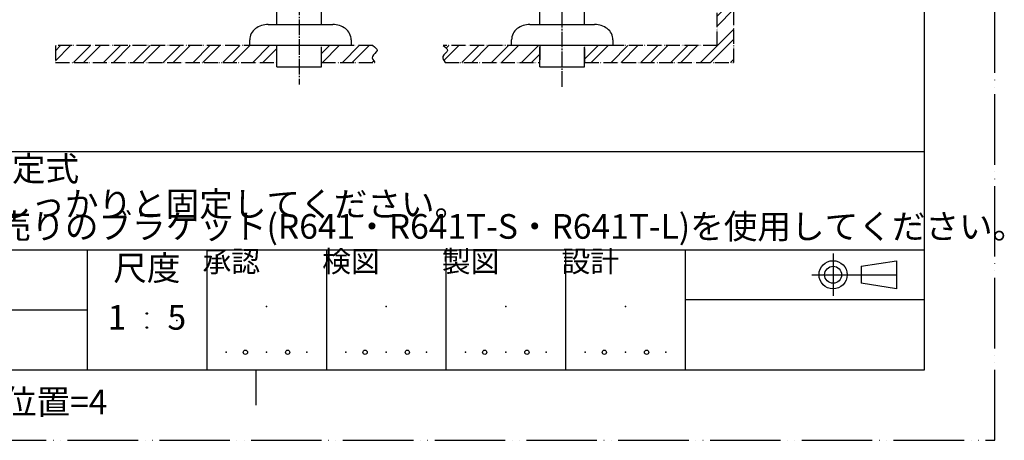
# Model space of a CAD drawing. Units: millimetres. Extents: x 0 to 1057, y 0 to 1485.
# Drawn here: x 357 to 1057, y 0 to 299 of the extents above; entities that cross this region are included whole.
import ezdxf

# ---------------------------------------------------------------- set-up
doc = ezdxf.new("R2010")
doc.units = ezdxf.units.MM
for name, pattern in [('DASH_CENTER', [14, 11, -1, 1, -1]), ('DOT_CENTER', [14, 12, -1, 0, -1]), ('PHANTOM', [13, 10, -1, 0, -1, 0, -1])]:
    doc.linetypes.add(name, pattern=pattern)
doc.layers.add('1', color=7, linetype='Continuous')
doc.styles.add('CONVERTER_11', font='MS Mincho.ttf', dxfattribs={"width": 0.89})
doc.styles.add('CONVERTER_12', font='txt.shx', dxfattribs={"width": 0.9})
pattern_1 = [(45, (0, 0), (-21.2132, 2e-15), []), (45, (3.536, -3.536), (-21.2132, 2e-15), [])]

# ---------------------------------------------------------------- blocks, each defined once
blk = doc.blocks.new('paipu1', base_point=(1172.98, 1741.46))
at = {"color": 2, "linetype": 'Continuous'}
for start, end in [(0, 186.4092), (353.5908, 0)]:
    blk.add_arc((742.6, 728.56), 16, start, end, dxfattribs=at)
at = {"layer": '1', "color": 2, "linetype": 'Continuous'}
for p, q in [((726.7, 690.36), (726.7, 726.78)), ((758.5, 672.2), (758.5, 726.78)), ((463.7, 690.66), (463.7, 688.33)), ((495.5, 690.66), (495.5, 688.33)), ((539.7, 690.66), (539.7, 672.2)), ((571.5, 672.2), (571.5, 690.66)), ((726.7, 672.2), (726.7, 690.36)), ((539.7, 295.16), (539.7, 670.2)), ((571.5, 295.16), (571.5, 670.2)), ((726.7, 295.16), (726.7, 670.2)), ((758.5, 295.16), (758.5, 670.2)), ((539.7, 265.16), (539.7, 279.16)), ((571.5, 265.16), (571.5, 279.16)), ((726.7, 265.16), (726.7, 279.16)), ((758.5, 265.16), (758.5, 279.16)), ((539.7, 265.16), (571.5, 265.16)), ((726.7, 265.16), (758.5, 265.16))]:
    blk.add_line(p, q, dxfattribs=at)
for radius in [53.9, 22.1]:
    blk.add_arc((517.6, 690.66), radius, 0, 180, dxfattribs=at)
for points in [[(539.7, 672.2), (543.15, 674.95), (550.28, 680.65), (559.51, 673.7), (566.66, 665.6), (569.9, 670.01), (571.5, 672.2)], [(539.7, 670.2), (543.15, 672.95), (550.28, 678.65), (559.51, 671.7), (566.66, 663.6), (569.9, 668.01), (571.5, 670.2)], [(726.7, 672.2), (730.15, 674.95), (737.28, 680.65), (746.51, 673.7), (753.66, 665.6), (756.9, 670.01), (758.5, 672.2)], [(726.7, 670.2), (730.15, 672.95), (737.28, 678.65), (746.51, 671.7), (753.66, 663.6), (756.9, 668.01), (758.5, 670.2)]]:
    blk.add_open_spline(points, degree=3, knots=[0, 0, 0, 0, 11.79281, 24.451448, 31.184807, 37.831722, 37.831722, 37.831722, 37.831722], dxfattribs=at)
blk = doc.blocks.new('H70-57-32X72X15', base_point=(449.57, 1161.15))
at = {"layer": '1', "color": 7, "linetype": 'Continuous'}
for p, q in [((533.6, 295.16), (556.61, 295.16)), ((556.61, 295.16), (579.62, 295.16)), ((719.59, 295.16), (742.6, 295.16)), ((742.6, 295.16), (765.61, 295.16)), ((520.61, 280.16), (520.61, 284.17)), ((556.61, 280.16), (520.61, 280.16)), ((592.61, 280.16), (556.61, 280.16)), ((592.61, 284.17), (592.61, 280.16)), ((706.6, 280.16), (706.6, 284.17)), ((742.6, 280.16), (706.6, 280.16)), ((778.6, 280.16), (742.6, 280.16)), ((778.6, 284.17), (778.6, 280.16))]:
    blk.add_line(p, q, dxfattribs=at)
for centre, radius, start, end in [((533.6, 280.16), 15, 90, 126.73224), ((579.62, 280.16), 15, 53.26776, 90), ((719.59, 280.16), 15, 90, 126.73224), ((765.61, 280.16), 15, 53.26776, 90), ((530.61, 284.17), 10, 126.73224, 180), ((582.61, 284.17), 10, 0, 53.26776), ((716.6, 284.17), 10, 126.73224, 180), ((768.6, 284.17), 10, 0, 53.26776)]:
    blk.add_arc(centre, radius, start, end, dxfattribs=at)
blk = doc.blocks.new('H740-32_K', base_point=(384.49, 418.99))
at = {"layer": '1', "color": 2, "linetype": 'DASH_CENTER'}
for p, q in [((742.6, 250.99), (742.6, 914.6)), ((555.6, 690.66), (555.6, 252.64))]:
    blk.add_line(p, q, dxfattribs=at)
for name, p in [('paipu1', (1172.98, 1741.46)), ('H70-57-32X72X15', (449.57, 1161.15))]:
    blk.add_blockref(name, p)
blk = doc.blocks.new('開示A4')
at = {"layer": '1', "color": 4, "linetype": 'PHANTOM'}
for p, q in [((210, 0), (210, 297)), ((0, 0), (210, 0))]:
    blk.add_line(p, q, dxfattribs=at)
at = {"layer": '1', "color": 7, "linetype": 'Continuous'}
for p, q in [((200, 10), (200, 148.5)), ((25, 41), (200, 41)), ((200, 27), (25, 27)), ((191, 24.7), (196, 25.5)), ((196, 25.5), (196, 21.5)), ((191, 24.7), (191, 22.3)), ((196, 21.5), (191, 22.3)), ((25, 10), (105, 10)), ((105, 10), (200, 10))]:
    blk.add_line(p, q, dxfattribs=at)
at = {"layer": '1', "color": 2, "linetype": 'Continuous'}
for p, q in [((81, 27), (81, 10)), ((98, 27), (98, 10)), ((115, 27), (115, 10)), ((132, 27), (132, 10)), ((149, 27), (149, 10)), ((166, 27), (166, 10)), ((166, 20), (200, 20)), ((25, 18.5), (81, 18.5)), ((105, 10), (105, 5))]:
    blk.add_line(p, q, dxfattribs=at)
at = {"layer": '1', "color": 2, "linetype": 'DOT_CENTER'}
for p, q in [((187, 26.5), (187, 20.5)), ((184, 23.5), (197, 23.5))]:
    blk.add_line(p, q, dxfattribs=at)
at = {"layer": '1', "color": 7, "linetype": 'Continuous'}
for centre, radius in [((187, 23.5), 2), ((187, 23.5), 1.2), ((103.5, 12.5), 0.3), ((109.5, 12.5), 0.3), ((120.5, 12.5), 0.3), ((126.5, 12.5), 0.3), ((137.5, 12.5), 0.3), ((143.5, 12.5), 0.3), ((154.5, 12.5), 0.3), ((160.5, 12.5), 0.3)]:
    blk.add_circle(centre, radius, dxfattribs=at)
at = {"layer": '1', "color": 7, "linetype": 'DOT_CENTER'}
for centre in [(89.5, 18), (89.5, 16)]:
    blk.add_circle(centre, 0.1, dxfattribs=at)
at = {"layer": '1', "color": 4}
for p in [(106.5, 19), (123.5, 19), (140.5, 19), (157.5, 19), (85.25, 17), (93.75, 17), (100.75, 12.5), (106.5, 12.5), (112.25, 12.5), (117.75, 12.5), (123.5, 12.5), (129.25, 12.5), (134.75, 12.5), (140.5, 12.5), (146.25, 12.5), (151.75, 12.5), (157.5, 12.5), (163.25, 12.5)]:
    blk.add_point(p, dxfattribs=at)
at = {"layer": '1', "color": 2, "attachment_point": 5, "style": 'CONVERTER_11'}
for s, insert, char_height, line_spacing_factor in [('尺度', (89.5, 24), 3.5, 0.545455), ('承認', (101.5, 25), 3, 0.590909), ('検図', (118.5, 25), 3, 0.590909), ('製図', (135.5, 25), 3, 0.590909), ('設計', (152.5, 25), 3, 0.590909)]:
    blk.add_mtext(s, dxfattribs=dict(at, insert=insert, char_height=char_height, line_spacing_factor=line_spacing_factor))
at = {"layer": '1', "color": 250, "insert": (25, 5), "char_height": 3.5, "attachment_point": 4, "line_spacing_factor": 0.545455, "style": 'CONVERTER_11'}
blk.add_mtext('備考欄の文字列 原点位置=4', dxfattribs=at)
blk = doc.blocks.new('壁', base_point=(7113.94, 2094.63))
at = {"layer": '1', "linetype": 'Continuous'}
h = blk.add_hatch(dxfattribs=at)
h.set_pattern_fill('CUSTOM14', color=4, scale=15, angle=45, pattern_type=2)
h.set_pattern_definition(pattern_1)
h.paths.add_polyline_path([(852.6, 280.16), (852.6, 396.01), (864.6, 396.01), (864.6, 268.16), (758.6, 268.16), (758.6, 280.16)])
h = blk.add_hatch(dxfattribs=at)
h.set_pattern_fill('CUSTOM11', color=4, scale=15, angle=45, pattern_type=2)
h.set_pattern_definition(pattern_1)
h.paths.add_polyline_path([(539.6, 280.16), (539.6, 268.16), (382.6, 268.16), (382.6, 280.16)])
h = blk.add_hatch(dxfattribs=at)
h.set_pattern_fill('CUSTOM12', color=4, scale=15, angle=45, pattern_type=2)
h.set_pattern_definition(pattern_1)
edge = h.paths.add_edge_path()
edge.add_spline(control_points=[(607.92, 280.16), (609.57, 278.98), (613.09, 276.48), (606.02, 272.85), (608.33, 269.65), (609.41, 268.16)], knot_values=[0, 0, 0, 0, 4.704387, 10.034609, 14.654233, 14.654233, 14.654233, 14.654233], degree=3, periodic=0)
edge.add_line((609.41, 268.16), (571.6, 268.16))
edge.add_line((571.6, 268.16), (571.6, 280.16))
edge.add_line((571.6, 280.16), (607.92, 280.16))
h = blk.add_hatch(dxfattribs=at)
h.set_pattern_fill('CUSTOM13', color=4, scale=15, angle=45, pattern_type=2)
h.set_pattern_definition(pattern_1)
edge = h.paths.add_edge_path()
edge.add_line((726.6, 280.16), (726.6, 268.16))
edge.add_line((726.6, 268.16), (659.41, 268.16))
edge.add_spline(control_points=[(659.41, 268.16), (658.33, 269.65), (656.02, 272.85), (663.09, 276.48), (659.57, 278.98), (657.92, 280.16)], knot_values=[0, 0, 0, 0, 4.619624, 9.949846, 14.654233, 14.654233, 14.654233, 14.654233], degree=3, periodic=0)
edge.add_line((657.92, 280.16), (726.6, 280.16))
at = {"layer": '1', "color": 2, "linetype": 'PHANTOM'}
for p, q in [((852.6, 280.16), (852.6, 396.01)), ((539.6, 280.16), (382.6, 280.16)), ((607.92, 280.16), (571.6, 280.16)), ((726.6, 280.16), (657.92, 280.16)), ((852.6, 280.16), (758.6, 280.16))]:
    blk.add_line(p, q, dxfattribs=at)
at = {"layer": '1', "color": 4, "linetype": 'PHANTOM'}
for p, q in [((864.6, 268.16), (864.6, 396.01)), ((382.6, 280.16), (382.6, 268.16)), ((539.6, 280.16), (539.6, 268.16)), ((571.6, 268.16), (571.6, 280.16)), ((726.6, 280.16), (726.6, 268.16)), ((758.6, 268.16), (758.6, 280.16)), ((382.6, 268.16), (539.6, 268.16)), ((571.6, 268.16), (609.41, 268.16)), ((659.41, 268.16), (726.6, 268.16)), ((758.6, 268.16), (864.6, 268.16))]:
    blk.add_line(p, q, dxfattribs=at)
at = {"layer": '1', "color": 2, "linetype": 'Continuous'}
for points in [[(607.92, 280.16), (609.57, 278.98), (613.09, 276.48), (606.02, 272.85), (608.33, 269.65), (609.41, 268.16)], [(657.92, 280.16), (659.57, 278.98), (663.09, 276.48), (656.02, 272.85), (658.33, 269.65), (659.41, 268.16)]]:
    blk.add_open_spline(points, degree=3, knots=[0, 0, 0, 0, 4.704387, 10.034609, 14.654233, 14.654233, 14.654233, 14.654233], dxfattribs=at)

msp = doc.modelspace()

# ---------------------------------------------------------------- block references
msp.add_blockref('壁', (7113.941, 2094.631))
at = {"layer": '1', "xscale": 5, "yscale": 5, "zscale": 5}
msp.add_blockref('開示A4', (0, 0), dxfattribs=at)
at = {"layer": '1'}
msp.add_blockref('H740-32_K', (384.494, 418.993), dxfattribs=at)

# ---------------------------------------------------------------- texts
at = {"layer": '1', "color": 7, "char_height": 17.5}
for s, insert, attachment_point, line_spacing_factor, style in [('JIS・吐水口は固定式', (174.375, 190.5), 4, 0.545455, 'CONVERTER_11'), ('発電ユニットはしっかりと固定してください。\\P必要に応じて別売りのブラケット(R641・R641T-S・R641T-L)を使用してください。', (174.375, 157.5), 4, 0.545455, 'CONVERTER_11'), ('1', (426.25, 85), 5, 0.720288, 'CONVERTER_12'), ('5', (468.75, 85), 5, 0.720288, 'CONVERTER_12')]:
    msp.add_mtext(s, dxfattribs=dict(at, insert=insert, attachment_point=attachment_point, line_spacing_factor=line_spacing_factor, style=style))

doc.saveas('drawing.dxf')
